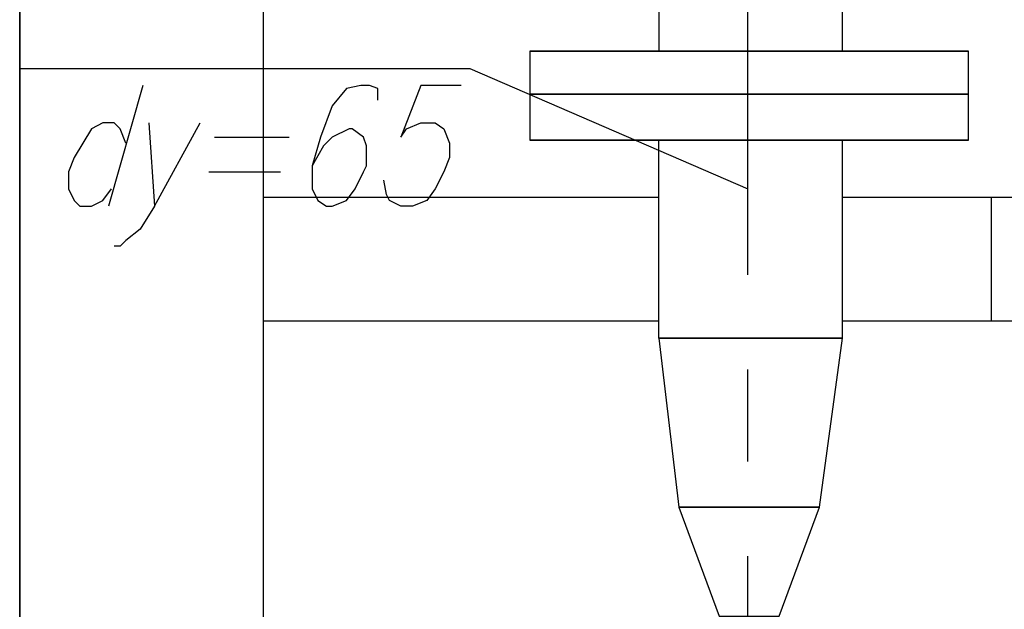
# Model space of a CAD drawing. Units: inches. Extents: x -563674 to 103197, y -378979 to 139854.
# Drawn here: x -332688 to -330660, y -328620 to -327407 of the extents above; entities that cross this region are included whole.
import ezdxf

# ---------------------------------------------------------------- set-up
doc = ezdxf.new("R2010")
doc.units = ezdxf.units.IN
doc.header["$LTSCALE"] = 500
doc.header["$MEASUREMENT"] = 0
doc.layers.add('P', color=250, linetype='CONTINUOUS', lineweight=100)

msp = doc.modelspace()

# ---------------------------------------------------------------- linework, layer by layer
at = {"layer": 'P', "color": 0, "linetype": 'Continuous', "lineweight": 25}
for points in [[(-332688.06392, -346777.38349), (-332688.06392, -317269.68129)], [(-332688.06392, -327507.04736), (-331761.1513, -327507.04736), (-331188.47281, -327755.01125)], [(-332434.19613, -327542.47077), (-332505.04295, -327790.43466)], [(-331950.07617, -327571.99028), (-331950.07617, -327548.37468), (-331967.78787, -327542.47077), (-331985.49958, -327542.47077), (-332015.01909, -327548.37468), (-332044.5386, -327583.79809), (-332068.15421, -327648.74101), (-332085.86591, -327707.78003), (-332085.86591, -327755.01125), (-332074.05811, -327778.62685), (-332056.3464, -327790.43466), (-332044.5386, -327790.43466), (-332015.01909, -327778.62685), (-331997.30738, -327755.01125), (-331979.59568, -327719.58783), (-331973.69177, -327707.78003), (-331973.69177, -327666.45272), (-331979.59568, -327648.74101), (-332003.21128, -327631.0293), (-332009.11519, -327631.0293), (-332044.5386, -327648.74101), (-332062.2503, -327666.45272), (-332085.86591, -327707.78003)], [(-331778.86301, -327542.47077), (-331861.51764, -327542.47077), (-331902.84495, -327648.74101), (-331891.03715, -327631.0293), (-331861.51764, -327619.2215), (-331831.99813, -327619.2215), (-331814.28642, -327631.0293), (-331802.47862, -327660.54881), (-331802.47862, -327690.06832), (-331814.28642, -327719.58783), (-331831.99813, -327755.01125), (-331849.70983, -327778.62685), (-331879.22934, -327790.43466), (-331902.84495, -327790.43466), (-331926.46056, -327778.62685), (-331932.36446, -327766.81905), (-331938.26836, -327737.29954)], [(-332469.61954, -327660.54881), (-332481.42735, -327631.0293), (-332493.23515, -327619.2215), (-332516.85076, -327619.2215), (-332540.46637, -327631.0293), (-332558.17807, -327660.54881), (-332575.88978, -327690.06832), (-332587.69758, -327719.58783), (-332587.69758, -327755.01125), (-332575.88978, -327778.62685), (-332564.08197, -327790.43466), (-332540.46637, -327790.43466), (-332516.85076, -327778.62685), (-332499.13905, -327755.01125)], [(-332422.38833, -327619.2215), (-332410.58052, -327790.43466), (-332316.11809, -327619.2215)], [(-332286.59858, -327648.74101), (-332133.09713, -327648.74101)], [(-332298.40638, -327719.58783), (-332150.80883, -327719.58783)], [(-332410.58052, -327790.43466), (-332440.10003, -327837.66587), (-332469.61954, -327861.28148), (-332481.42735, -327873.08929), (-332493.23515, -327873.08929)]]:
    msp.add_lwpolyline(points, dxfattribs=at)
at = {"layer": 'P', "color": 30, "linetype": 'Continuous', "lineweight": 25}
for points in [[(-332688.06392, -317771.51296), (-332688.06392, -343778.20127), (-332186.23225, -343778.20127), (-332186.23225, -317771.51296), (-332688.06392, -317771.51296)], [(-331371.49377, -327772.72295), (-332186.23225, -327772.72295)], [(-329871.90266, -327772.72295), (-330993.64404, -327772.72295)], [(-330686.64114, -328026.59074), (-330686.64114, -327772.72295)], [(-332186.23225, -328026.59074), (-331371.49377, -328026.59074)], [(-330993.64404, -328026.59074), (-329871.90266, -328026.59074)]]:
    msp.add_lwpolyline(points, dxfattribs=at)
at = {"layer": 'P', "color": 4, "linetype": 'Continuous', "lineweight": 25}
for points in [[(-331188.47281, -327932.12831), (-331188.47281, -326981.60008)], [(-331188.47281, -328315.88194), (-331188.47281, -328126.95707)], [(-331188.47281, -329461.23892), (-331188.47281, -328510.7107)]]:
    msp.add_lwpolyline(points, dxfattribs=at)
at = {"layer": 'P', "color": 5, "linetype": 'Continuous', "lineweight": 25}
for points in [[(-330993.64404, -327471.62395), (-330993.64404, -327270.89128), (-331371.49377, -327270.89128), (-331371.49377, -327471.62395)], [(-330733.87235, -327471.62395), (-331637.16936, -327471.62395)], [(-331637.16936, -327471.62395), (-330733.87235, -327471.62395)], [(-330733.87235, -327471.62395), (-331637.16936, -327471.62395)], [(-331637.16936, -327471.62395), (-331637.16936, -327560.18248), (-331637.16936, -327654.64491)], [(-331371.49377, -327471.62395), (-330993.64404, -327471.62395)], [(-330733.87235, -327654.64491), (-330733.87235, -327560.18248), (-330733.87235, -327471.62395)], [(-330733.87235, -327654.64491), (-330733.87235, -327560.18248), (-330733.87235, -327471.62395)], [(-331637.16936, -327560.18248), (-330733.87235, -327560.18248)], [(-330733.87235, -327560.18248), (-331637.16936, -327560.18248), (-331637.16936, -327654.64491), (-330733.87235, -327654.64491)], [(-331637.16936, -327560.18248), (-330733.87235, -327560.18248), (-331637.16936, -327560.18248)], [(-330733.87235, -327560.18248), (-331637.16936, -327560.18248)], [(-331637.16936, -327560.18248), (-330733.87235, -327560.18248)], [(-330733.87235, -327560.18248), (-331637.16936, -327560.18248)], [(-331637.16936, -327560.18248), (-330733.87235, -327560.18248)], [(-330993.64404, -327560.18248), (-331371.49377, -327560.18248), (-330993.64404, -327560.18248), (-331371.49377, -327560.18248), (-330993.64404, -327560.18248), (-331371.49377, -327560.18248), (-330993.64404, -327560.18248)], [(-331371.49377, -327560.18248), (-330993.64404, -327560.18248)], [(-331371.49377, -327560.18248), (-330993.64404, -327560.18248)], [(-331371.49377, -327560.18248), (-330993.64404, -327560.18248)], [(-331040.87526, -327560.18248), (-331330.16646, -327560.18248)], [(-331637.16936, -327654.64491), (-330733.87235, -327654.64491)], [(-330733.87235, -327654.64491), (-331637.16936, -327654.64491)], [(-331637.16936, -327654.64491), (-330733.87235, -327654.64491)], [(-331371.49377, -328062.01415), (-331371.49377, -327654.64491)], [(-330993.64404, -328062.01415), (-330993.64404, -327654.64491)], [(-331371.49377, -328062.01415), (-330993.64404, -328062.01415), (-331371.49377, -328062.01415)], [(-330993.64404, -328062.01415), (-331371.49377, -328062.01415), (-331330.16646, -328410.34437), (-331040.87526, -328410.34437), (-331330.16646, -328410.34437)], [(-331040.87526, -328410.34437), (-331330.16646, -328410.34437), (-331040.87526, -328410.34437), (-331330.16646, -328410.34437), (-331040.87526, -328410.34437), (-330993.64404, -328062.01415)], [(-331040.87526, -328410.34437), (-331330.16646, -328410.34437), (-331040.87526, -328410.34437), (-331330.16646, -328410.34437), (-331040.87526, -328410.34437), (-331330.16646, -328410.34437), (-331040.87526, -328410.34437), (-331330.16646, -328410.34437), (-331040.87526, -328410.34437), (-331330.16646, -328410.34437)], [(-331330.16646, -328410.34437), (-331247.51183, -328634.69264), (-331123.52989, -328634.69264), (-331040.87526, -328410.34437)]]:
    msp.add_lwpolyline(points, dxfattribs=at)

doc.saveas('drawing.dxf')
